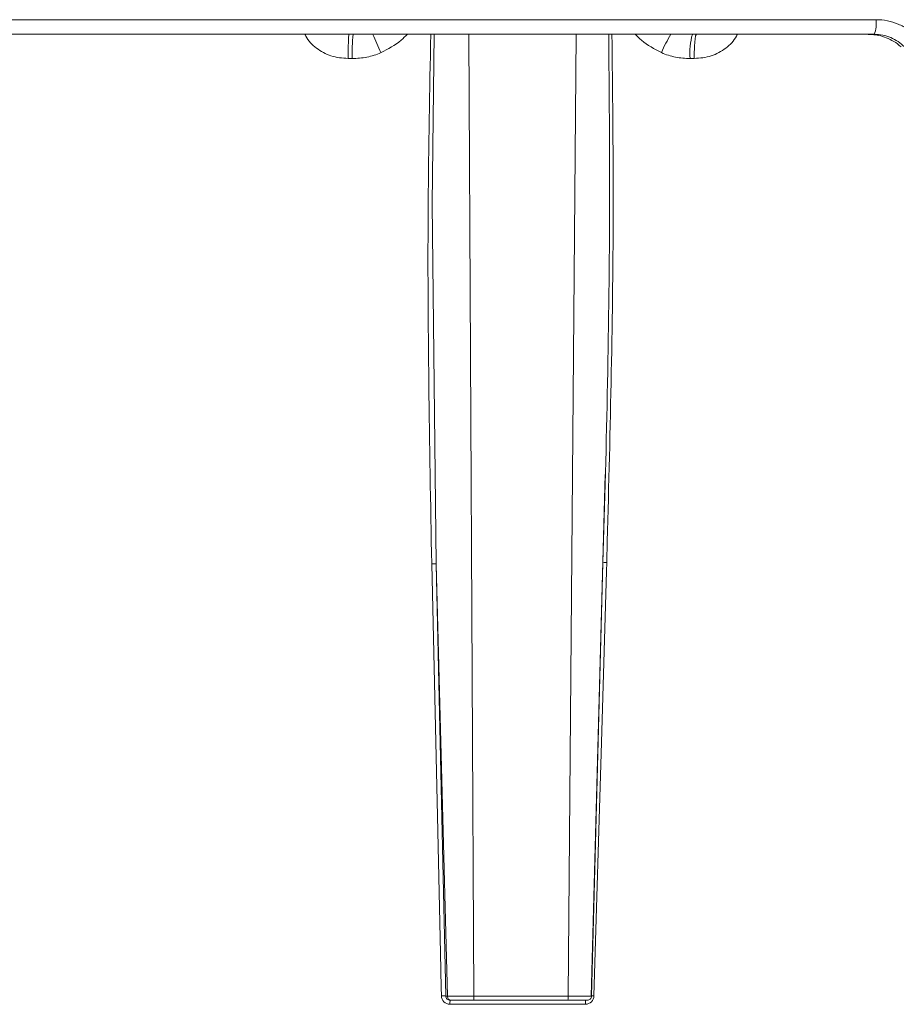
# Model space of a CAD drawing. Units: inches. Extents: x 49887 to 50937, y -1367 to -339.
# Drawn here: x 50208 to 50210, y -942 to -940 of the extents above; entities that cross this region are included whole.
import ezdxf

# ---------------------------------------------------------------- set-up
doc = ezdxf.new("R2010")
doc.units = ezdxf.units.IN
doc.header["$MEASUREMENT"] = 0

msp = doc.modelspace()

# ---------------------------------------------------------------- linework, layer by layer
at = {"color": 0, "linetype": 'Continuous', "lineweight": 5}
for p, q in [((50207.8949, -939.5342), (50210.2954, -939.5342)), ((50210.2913, -939.5683), (50207.8966, -939.5683)), ((50209.3467, -939.5683), (50209.3581, -941.8086)), ((50209.5777, -941.8086), (50209.5963, -939.5683)), ((50209.0746, -939.6246), (50209.0652, -939.6246)), ((50209.8714, -939.6246), (50209.862, -939.6246)), ((50209.6316, -941.8086), (50209.6637, -940.5936)), ((50209.669, -940.7492), (50209.6681, -940.7989)), ((50209.2963, -941.8086), (50209.2704, -940.8022)), ((50209.2704, -940.8022), (50209.2929, -941.8086)), ((50209.6589, -940.7993), (50209.6322, -941.8086)), ((50209.2929, -941.8086), (50209.2963, -941.8086)), ((50209.3581, -941.8086), (50209.5777, -941.8086)), ((50209.618, -941.8277), (50209.3023, -941.8277)), ((50209.3063, -941.8183), (50209.3028, -941.8183)), ((50209.577, -941.8183), (50209.3575, -941.8183))]:
    msp.add_line(p, q, dxfattribs=at)
at = {"color": 0, "linetype": 'Continuous', "lineweight": 5, "flags": 128}
for points in [[(50209.2656, -939.5683), (50209.2609, -939.9631), (50209.2704, -940.8022), (50209.2704, -940.8022), (50209.2704, -940.8022)], [(50209.2599, -940.8019), (50209.2731, -941.3891), (50209.2802, -941.7084), (50209.282, -941.7883), (50209.2824, -941.8082)], [(50209.638, -941.8082), (50209.6556, -941.218), (50209.6652, -940.8987), (50209.6675, -940.8189), (50209.6681, -940.7989)]]:
    msp.add_lwpolyline(points, dxfattribs=at)
at = {"color": 0, "linetype": 'Continuous', "lineweight": 5}
for centre, radius, start, end in [((50210.2203, -939.5425), 0.0755, 339.9989, 6.2679), ((50209.4823, -939.6111), 0.4079, 173.9735, 181.8967), ((50211.9545, -938.3539), 3.0809, 203.2151, 204.0805), ((50210.1401, -939.7621), 0.3767, 149.0409, 156.3429), ((50210.0174, -939.6113), 0.1561, 164.0257, 184.9176), ((50210.2735, -939.7129), 0.1446, 84.8844, 90.0009), ((50209.286, -941.8573), 0.0492, 81.9767, 94.1929), ((50209.6345, -941.9266), 0.1184, 88.3268, 91.436), ((50209.3478, -941.8255), 0.0455, 170.9725, 182.8284), ((50209.6496, -941.8255), 0.0316, 166.9401, 184.0553)]:
    msp.add_arc(centre, radius, start, end, dxfattribs=at)
for points, knots in [([(50210.2954, -939.5342), (50210.3043, -939.5342), (50210.3131, -939.5351), (50210.3303, -939.5386), (50210.3387, -939.5411), (50210.3549, -939.5479), (50210.3628, -939.5521), (50210.3773, -939.5619), (50210.384, -939.5675), (50210.3903, -939.5738)], [0, 0, 0, 0, 0.25, 0.25, 0.5, 0.5, 0.75, 0.75, 1, 1, 1, 1]), ([(50209.0652, -939.6246), (50209.0515, -939.6236), (50209.025, -939.6215), (50208.9908, -939.602), (50208.9711, -939.5825), (50208.9653, -939.5698), (50208.9645, -939.5683)], [0, 0, 0, 0, 0.334639, 0.653742, 0.958107, 1, 1, 1, 1]), ([(50209.0652, -939.6246), (50209.0652, -939.6178), (50209.0652, -939.6105), (50209.0654, -939.5966), (50209.0656, -939.59), (50209.066, -939.5792), (50209.0662, -939.5749), (50209.0667, -939.5695), (50209.0669, -939.5683), (50209.0672, -939.5683)], [0, 0, 0, 0, 0.25, 0.25, 0.5, 0.5, 0.75, 0.75, 1, 1, 1, 1]), ([(50209.2032, -939.5683), (50209.1985, -939.573), (50209.1806, -939.5906), (50209.1582, -939.6023), (50209.1418, -939.6109)], [0, 0, 0, 0, 0.265911, 1, 1, 1, 1]), ([(50209.2599, -940.8019), (50209.2548, -940.5222), (50209.2472, -940.111), (50209.2552, -939.6998), (50209.2577, -939.5683)], [0, 0, 0, 0, 0.680226, 1, 1, 1, 1]), ([(50209.6589, -940.7993), (50209.6589, -940.7993), (50209.6672, -940.5201), (50209.6768, -940.1097), (50209.6734, -939.6994), (50209.6723, -939.5683)], [0, 0, 0, 0, 0.000002, 0.680473, 1, 1, 1, 1]), ([(50209.6797, -939.5683), (50209.6813, -939.6993), (50209.6859, -940.0929), (50209.6758, -940.4865), (50209.669, -940.7492)], [0, 0, 0, 0, 0.3327948, 1, 1, 1, 1]), ([(50209.7951, -939.6109), (50209.7788, -939.6023), (50209.7566, -939.5906), (50209.7388, -939.573), (50209.7341, -939.5683)], [0, 0, 0, 0, 0.7340894, 1, 1, 1, 1]), ([(50209.8769, -939.5683), (50209.8762, -939.5683), (50209.8756, -939.5695), (50209.8742, -939.5749), (50209.8736, -939.5792), (50209.8726, -939.59), (50209.8721, -939.5966), (50209.8716, -939.6105), (50209.8714, -939.6178), (50209.8714, -939.6246)], [0, 0, 0, 0, 0.25, 0.25, 0.5, 0.5, 0.75, 0.75, 1, 1, 1, 1]), ([(50209.972, -939.5683), (50209.9713, -939.5698), (50209.9653, -939.5825), (50209.9456, -939.602), (50209.9114, -939.6215), (50209.8849, -939.6236), (50209.8714, -939.6246)], [0, 0, 0, 0, 0.04189, 0.346254, 0.665301, 1, 1, 1, 1]), ([(50210.2864, -939.5689), (50210.2961, -939.5698), (50210.3072, -939.5718), (50210.3248, -939.5784), (50210.3308, -939.5813), (50210.3425, -939.5884), (50210.3481, -939.5926), (50210.3534, -939.5976)], [0, 0, 0, 0, 0.5, 0.5, 0.75, 0.75, 1, 1, 1, 1]), ([(50210.3614, -939.5976), (50210.3568, -939.5929), (50210.3518, -939.5888), (50210.3411, -939.5816), (50210.3353, -939.5784), (50210.3233, -939.5734), (50210.3171, -939.5715), (50210.3044, -939.569), (50210.2979, -939.5683), (50210.2913, -939.5683)], [0, 0, 0, 0, 0.25, 0.25, 0.5, 0.5, 0.75, 0.75, 1, 1, 1, 1]), ([(50209.1418, -939.6109), (50209.1312, -939.6157), (50209.1201, -939.6191), (50209.0976, -939.6235), (50209.0862, -939.6246), (50209.0746, -939.6246)], [0, 0, 0, 0, 0.5, 0.5, 1, 1, 1, 1]), ([(50209.862, -939.6246), (50209.8504, -939.6246), (50209.8391, -939.6235), (50209.8167, -939.6191), (50209.8056, -939.6157), (50209.7951, -939.6109)], [0, 0, 0, 0, 0.5, 0.5, 1, 1, 1, 1]), ([(50209.2599, -940.8019), (50209.2625, -940.8018), (50209.2651, -940.8018), (50209.269, -940.8019), (50209.2702, -940.802), (50209.2704, -940.8022)], [0, 0, 0, 0, 0.5, 0.5, 1, 1, 1, 1]), ([(50209.6589, -940.7993), (50209.6588, -940.7991), (50209.6597, -940.799), (50209.6631, -940.7988), (50209.6656, -940.7988), (50209.6681, -940.7989)], [0, 0, 0, 0, 0.5, 0.5, 1, 1, 1, 1]), ([(50209.2824, -941.8082), (50209.2825, -941.8134), (50209.2847, -941.8184), (50209.292, -941.8256), (50209.2971, -941.8277), (50209.3023, -941.8277)], [0, 0, 0, 0, 0.5, 0.5, 1, 1, 1, 1]), ([(50209.3028, -941.8183), (50209.3002, -941.8183), (50209.2977, -941.8173), (50209.294, -941.8137), (50209.2929, -941.8112), (50209.2929, -941.8086)], [0, 0, 0, 0, 0.5, 0.5, 1, 1, 1, 1]), ([(50209.2963, -941.8086), (50209.2967, -941.8086), (50209.2988, -941.8086), (50209.3054, -941.8086), (50209.3102, -941.8086), (50209.3187, -941.8086), (50209.3219, -941.8086), (50209.3284, -941.8086), (50209.3319, -941.8086), (50209.3391, -941.8086), (50209.3429, -941.8086), (50209.3504, -941.8086), (50209.3542, -941.8086), (50209.3581, -941.8086)], [0, 0, 0, 0, 0.25, 0.25, 0.5, 0.5, 0.625, 0.625, 0.75, 0.75, 0.875, 0.875, 1, 1, 1, 1]), ([(50209.3063, -941.8183), (50209.3037, -941.8183), (50209.3011, -941.8173), (50209.2974, -941.8137), (50209.2963, -941.8111), (50209.2963, -941.8086)], [0, 0, 0, 0, 0.5, 0.5, 1, 1, 1, 1]), ([(50209.3575, -941.8183), (50209.3577, -941.8183), (50209.3578, -941.8173), (50209.358, -941.8137), (50209.3581, -941.8111), (50209.3581, -941.8086)], [0, 0, 0, 0, 0.5, 0.5, 1, 1, 1, 1]), ([(50209.577, -941.8183), (50209.5772, -941.8183), (50209.5773, -941.8173), (50209.5776, -941.8137), (50209.5777, -941.8111), (50209.5777, -941.8086)], [0, 0, 0, 0, 0.5, 0.5, 1, 1, 1, 1]), ([(50209.5777, -941.8086), (50209.5854, -941.8086), (50209.5929, -941.8086), (50209.6065, -941.8086), (50209.6127, -941.8086), (50209.6202, -941.8086), (50209.6225, -941.8086), (50209.6263, -941.8086), (50209.6279, -941.8086), (50209.6304, -941.8086), (50209.6312, -941.8086), (50209.6323, -941.8086), (50209.6324, -941.8086), (50209.6322, -941.8086)], [0, 0, 0, 0, 0.25, 0.25, 0.5, 0.5, 0.625, 0.625, 0.75, 0.75, 0.875, 0.875, 1, 1, 1, 1]), ([(50209.618, -941.8277), (50209.6232, -941.8277), (50209.6283, -941.8256), (50209.6356, -941.8184), (50209.6378, -941.8134), (50209.638, -941.8082)], [0, 0, 0, 0, 0.5, 0.5, 1, 1, 1, 1]), ([(50209.6322, -941.8086), (50209.6321, -941.8111), (50209.631, -941.8137), (50209.6273, -941.8173), (50209.6248, -941.8183), (50209.6222, -941.8183)], [0, 0, 0, 0, 0.5, 0.5, 1, 1, 1, 1]), ([(50209.3575, -941.8183), (50209.3512, -941.8183), (50209.3448, -941.8183), (50209.3328, -941.8183), (50209.3272, -941.8183), (50209.3178, -941.8183), (50209.3139, -941.8183), (50209.3083, -941.8183), (50209.3066, -941.8183), (50209.3063, -941.8183)], [0, 0, 0, 0, 0.25, 0.25, 0.5, 0.5, 0.75, 0.75, 1, 1, 1, 1]), ([(50209.6222, -941.8183), (50209.6226, -941.8183), (50209.6217, -941.8183), (50209.6176, -941.8183), (50209.6144, -941.8183), (50209.606, -941.8183), (50209.6009, -941.8183), (50209.5896, -941.8183), (50209.5834, -941.8183), (50209.577, -941.8183)], [0, 0, 0, 0, 0.25, 0.25, 0.5, 0.5, 0.75, 0.75, 1, 1, 1, 1])]:
    msp.add_open_spline(points, degree=3, knots=knots, dxfattribs=at)

doc.saveas('drawing.dxf')
